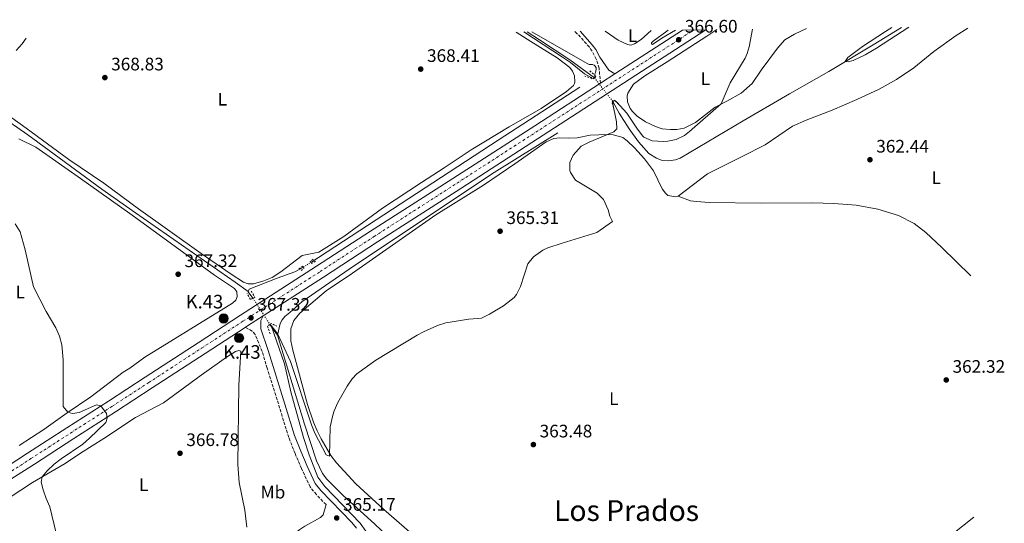
# Model space of a CAD drawing. Units: metres. Extents: x 583878 to 587331, y 4703491 to 4705850.
# Drawn here: x 586776 to 587321, y 4705571 to 4705850 of the extents above; entities that cross this region are included whole.
import ezdxf
from ezdxf.enums import TextEntityAlignment as Align

# ---------------------------------------------------------------- set-up
doc = ezdxf.new("R2010")
doc.units = ezdxf.units.M
doc.header["$MEASUREMENT"] = 0
for name, pattern in [('DGN Style 2', [1.7399219301090239, 1.043953158065414, -0.6959687720436097]), ('DGN Style 3', [2.435890702152634, 1.739921930109024, -0.6959687720436097]), ('DGN Style 4', [2.7856150101045474, 1.391937544087219, -0.6959687720436097, 0.001739921930109024, -0.6959687720436097]), ('DGN Style 5', [1.217945351076317, 0.5219765790327072, -0.6959687720436097])]:
    doc.linetypes.add(name, pattern=pattern)
for name, color, linetype, lineweight in [('Acequia sin especificar', 4, 'Continuous', 0), ('Acequia sin especificar no vista', 4, 'DGN Style 5', 0), ('Balsa-alberca', 142, 'Continuous', 0), ('Camino', 7, 'DGN Style 3', 0), ('Carretera', 9, 'Continuous', 0), ('Cota de punto acotado terreno', 7, 'Continuous', 0), ('Curva de nivel intermedia', 30, 'Continuous', 0), ('Eje de carretera', 7, 'DGN Style 4', 0), ('Etiqueta de uso rústico', 92, 'Continuous', 0), ('Hito kilométrico (PK) carretera', 7, 'Continuous', 0), ('Línea blanca (vial)', 7, 'Continuous', 13), ('Línea de cambio de uso (parcela vista)', 92, 'Continuous', 0), ('Margen derecho', 7, 'Continuous', 0), ('Pontón-alcantarilla (pasos de agua)', 1, 'DGN Style 2', 0), ('Punto acotado terreno (símbolo)', 7, 'Continuous', 0), ('Texto de Punto Kilométrico carretera', 7, 'Continuous', 0), ('Texto de Área (paraje) menor', 7, 'Continuous', 0)]:
    doc.layers.add(name, color=color, linetype=linetype, lineweight=lineweight)
doc.styles.add('Style-Arial', font='arial.ttf')

# ---------------------------------------------------------------- blocks, each defined once
blk = doc.blocks.new('5PATER')
at = {"layer": 'Balsa-alberca', "linetype": 'Continuous', "lineweight": 0}
h = blk.add_hatch(color=51, dxfattribs=at)
edge = h.paths.add_edge_path()
edge.add_ellipse((0, 0), major_axis=(-0.1095731443231308, -0.1110710700762829), ratio=0.9994222409660317, start_angle=0, end_angle=360)
blk = doc.blocks.new('5HITCA')
at = {"layer": 'Punto acotado terreno (símbolo)', "linetype": 'Continuous', "lineweight": 0}
h = blk.add_hatch(color=1, dxfattribs=at)
edge = h.paths.add_edge_path()
edge.add_arc((0, 0), 0.2558578010358639, 0, 360)
at = {"layer": 'Punto acotado terreno (símbolo)', "color": 7, "linetype": 'Continuous', "lineweight": 0}
blk.add_circle((0, 0), 0.2558578010358639, dxfattribs=at)

msp = doc.modelspace()

# ---------------------------------------------------------------- linework, layer by layer
at = {"layer": 'Acequia sin especificar', "color": 4, "linetype": 'Continuous', "lineweight": 0, "extrusion": (0.5229427172837878, -0.8031063660999539, 0.2855714957231816), "elevation": -3472151.314885483, "flags": 128}
msp.add_lwpolyline([(3059780.497737381, 1035014.021317613), (3059726.513315605, 1035014.219573502), (3059602.636931621, 1035013.906537888)], dxfattribs=at)
at = {"layer": 'Acequia sin especificar', "color": 4, "linetype": 'Continuous', "lineweight": 0, "extrusion": (0.009406662614806246, -0.01268474201496821, 0.9998752982339673), "elevation": -53804.50639263518, "flags": 128}
msp.add_lwpolyline([(586873.1623086898, 4705395.664332429), (586875.802850387, 4705392.104045987)], dxfattribs=at)
at = {"layer": 'Acequia sin especificar', "color": 4, "linetype": 'Continuous', "lineweight": 0, "extrusion": (-0.003215158482193998, 0.004487507929824528, 0.9999847623981648), "elevation": 19594.70396669913, "flags": 128}
msp.add_lwpolyline([(586912.7597751366, 4705640.949306491), (586916.9798819319, 4705635.059247184)], dxfattribs=at)
at = {"layer": 'Acequia sin especificar', "color": 4, "linetype": 'Continuous', "lineweight": 0}
for points in [[(587104.5099999999, 4705804.91, 363.2100000000065), (587107.9500000002, 4705798.439999999, 363.2100000000065), (587113.5300000003, 4705789.77, 363.2100000000065), (587118.6799999997, 4705782.65, 363.2100000000065), (587124.4400000004, 4705776.15, 363.2100000000065), (587128.6299999999, 4705773.57, 363.2100000000065), (587131.7800000003, 4705772.199999999, 363.2100000000065), (587135.4500000002, 4705772.050000001, 363.2100000000065), (587139.25, 4705772.600000001, 363.2100000000065), (587141.75, 4705773.59, 363.1000000000058), (587176.6799999997, 4705794.17, 361.3999999999942), (587202.3300000001, 4705809.17, 360.8699999999953), (587224.1799999997, 4705821.51, 360.2299999999959), (587248.5599999996, 4705836.210000001, 359.5899999999965), (587264.3499999996, 4705845.92, 359.5899999999965)], [(587056.9900000002, 4705843.369999999, 364.820000000007), (587063.9600000001, 4705838.930000001, 364.6900000000023), (587080.6600000003, 4705827.859999999, 364.2700000000041), (587094.3700000001, 4705817.939999999, 364.3699999999953)], [(586598.2300000004, 4705826.619999999, 371.4700000000012), (586603.0199999996, 4705826.779999999, 371.3899999999995), (586629.2999999998, 4705828.039999999, 370.2200000000012), (586652.2699999996, 4705828.630000001, 369.3699999999953), (586689.2999999998, 4705829.66, 368.6199999999953), (586702.6100000005, 4705830.16, 368.6199999999953), (586709.6799999997, 4705830.08, 368.6199999999953), (586716.6200000001, 4705829.58, 368.6199999999953), (586722.7000000002, 4705827.779999999, 368.6199999999953), (586730.2699999996, 4705822.609999999, 368.6199999999953), (586745.9600000001, 4705811.050000001, 368.6199999999953), (586764, 4705797.890000001, 368.1999999999971), (586780.5099999999, 4705786.41, 367.7700000000041), (586821.5999999996, 4705756.380000001, 367.0299999999988), (586840.2400000002, 4705743.24, 366.6100000000006), (586895.3799999999, 4705704.980000001, 365.6000000000058), (586902.4900000002, 4705699.689999999, 365.3300000000018), (586902.5700000003, 4705699.59, 365.3300000000018)], [(587074.04, 4705787.529999999, 365.9600000000065), (587038.7699999996, 4705765.529999999, 366), (587006.7800000003, 4705744.470000001, 365.6499999999942), (586958.4900000002, 4705712.189999999, 365.5399999999936), (586932.3499999996, 4705693.949999999, 365.3399999999965), (586925.6799999997, 4705688.039999999, 365.1499999999942), (586922.8499999996, 4705685.9, 365.1900000000023), (586921.4100000003, 4705684.050000001, 365.1900000000023), (586920.2800000003, 4705682.01, 365.1499999999942), (586918.8399999999, 4705675.609999999, 364.9900000000052)], [(586933.1699999999, 4705713.210000001, 365.8300000000018), (586928.4500000002, 4705710.65, 365.6000000000058), (586918.5899999999, 4705707.109999999, 365.4100000000035), (586903.1200000001, 4705700.939999999, 365.2599999999948), (586902.5700000003, 4705699.59, 365.3300000000018)], [(586918.8399999999, 4705675.609999999, 364.9900000000052), (586933.8200000003, 4705626.41, 364.3699999999953), (586940.3200000003, 4705606.07, 364.0599999999977), (586943.7100000001, 4705598.99, 364.0200000000041), (586946.0899999999, 4705595.970000001, 363.8699999999953), (586955.1900000004, 4705586.779999999, 363.8300000000018), (586972.4400000004, 4705571.210000001, 363.8300000000018), (586983.25, 4705561.029999999, 363.6000000000058)]]:
    msp.add_polyline3d(points, dxfattribs=at)
at = {"layer": 'Acequia sin especificar no vista', "color": 4, "linetype": 'DGN Style 5', "lineweight": 0, "extrusion": (0.04304275481544909, -0.05531036442093559, 0.9975410191292989), "elevation": -234646.8721173958, "flags": 128}
msp.add_lwpolyline([(3353407.742713029, 3344996.229145088), (3353407.742713029, 3344979.677827921)], dxfattribs=at)
at = {"layer": 'Acequia sin especificar no vista', "color": 4, "linetype": 'DGN Style 5', "lineweight": 0, "extrusion": (0.005222981977730377, 0.003349381561900049, 0.9999807508659421), "elevation": 19192.59338829495, "flags": 128}
msp.add_lwpolyline([(586923.2534877136, 4705675.321728091), (586927.3235888894, 4705677.931742731)], dxfattribs=at)
at = {"layer": 'Acequia sin especificar no vista', "color": 4, "linetype": 'DGN Style 5', "lineweight": 0, "extrusion": (0.009732846488691153, -0.01502850791411516, 0.999839694975701), "elevation": -64642.13026894543, "flags": 128}
msp.add_lwpolyline([(586873.8493738591, 4705255.94050028), (586883.2619455744, 4705241.408859159)], dxfattribs=at)
at = {"layer": 'Camino', "color": 7, "linetype": 'DGN Style 3', "lineweight": 0}
for points in [[(587097.6200000016, 4705814.960000004, 366.179999999993), (587096.8500000006, 4705823.380000004, 365.8600000000007), (587095.269999998, 4705828.320000002, 365.5399999999937), (587093.0199999994, 4705832.790000003, 365.4400000000024), (587091.4899999984, 4705834.980000001, 365.4400000000024), (587084.7899999997, 4705842.41, 365.4999999999999), (587083.4400000017, 4705843.690000001, 365.5500000000029)], [(586945.6799999987, 4705581.790000001, 365.2500000000001), (586940.3299999975, 4705587.330000003, 365.2899999999935), (586936.8399999985, 4705591.690000001, 365.2599999999949), (586932.1000000021, 4705601.770000001, 365.2899999999935), (586928.499999999, 4705610.080000001, 365.4799999999959), (586925.0900000003, 4705618.939999999, 365.4799999999959), (586913.1099999998, 4705657.240000002, 365.6799999999931), (586910.2600000021, 4705666.610000002, 366.1000000000059), (586906.5199999983, 4705675.890000002, 366.9499999999971), (586904.8399999996, 4705677.87, 367.2200000000013), (586900.9300000002, 4705679.880000002, 367.4499999999972)]]:
    msp.add_polyline3d(points, dxfattribs=at)
at = {"layer": 'Carretera', "color": 9, "linetype": 'Continuous', "lineweight": 0}
msp.add_polyline3d([(586762.3899999997, 4705598.679999999, 372.0599999999977), (586780.3599999984, 4705610.199999999, 371.6300000000047), (586802.2399999986, 4705624.33, 370.6300000000047), (586825.1999999983, 4705639.100000001, 369.8600000000006), (586845.600000001, 4705652.27, 369.1300000000047), (586874.8399999995, 4705671.380000001, 367.929999999993), (586898.3400000001, 4705686.62, 367.429999999993), (586940.4300000009, 4705713.679999999, 366.8899999999995), (586970.370000001, 4705733.130000002, 366.5800000000018), (587013.2899999988, 4705760.600000001, 366.7100000000065), (587061.370000002, 4705791.460000001, 366.179999999993), (587097.6200000022, 4705814.960000002, 366.179999999993), (587105.6799999999, 4705820.179999999, 366.070000000007), (587143.1000000014, 4705844.430000001, 365.9799999999959), (587156.07, 4705844.59, 366.5800000000018), (587155.4400000018, 4705844.180000001, 366.6000000000058), (587017.7600000014, 4705755.140000002, 366.6000000000058), (586974.190000001, 4705727.199999999, 366.5800000000018), (586944.260000002, 4705707.749999999, 366.8899999999995), (586910.79, 4705686.230000001, 367.320000000007), (586902.1700000013, 4705680.689999999, 367.429999999993), (586900.9300000007, 4705679.880000001, 367.4499999999971), (586878.6900000006, 4705665.460000002, 367.929999999993), (586849.4500000001, 4705646.359999999, 369.1300000000047), (586829.0200000005, 4705633.17, 369.8600000000006), (586806.0599999984, 4705618.4, 370.6300000000047), (586784.1800000005, 4705604.27, 371.6300000000047), (586766.2199999986, 4705592.749999999, 372.0599999999977)], dxfattribs=at)
at = {"layer": 'Curva de nivel intermedia', "color": 30, "linetype": 'Continuous', "lineweight": 0, "flags": 128}
for points, elevation in [([(587105.4200000003, 4705805.539999999), (587106.700000001, 4705804.449999998), (587112.2000000018, 4705798.470000002), (587118.1200000006, 4705789.57), (587121.1300000013, 4705785.63), (587121.6900000002, 4705785.109999999), (587126.2900000003, 4705783.039999999), (587132.5900000011, 4705782.769999999), (587134.9800000004, 4705782.98), (587139.5800000007, 4705783.9), (587144.1000000001, 4705786.140000001), (587146.9500000001, 4705788.220000001), (587164.5400000007, 4705803.51), (587169.4900000016, 4705815.310000001), (587177.790000001, 4705828.960000001), (587178.8799999994, 4705831.500000001), (587180.0199999994, 4705835.119999999), (587181.9200000016, 4705844.909999999)], 365), ([(587268.3400000003, 4705845.970000001), (587250.5199999993, 4705834.390000001), (587244.2500000017, 4705830.79), (587237.5900000009, 4705827.649999999), (587234.8300000007, 4705826.829999999), (587233.1200000006, 4705827.07), (587234.7000000009, 4705829.209999999), (587242.6900000017, 4705835.24), (587255.4700000002, 4705843.630000001), (587259.070000001, 4705845.859999999)], 359.9999999999999), ([(586779.6200000002, 4705839.960000001), (586777.5000000013, 4705836.720000001), (586774.0800000015, 4705833.05)], 370.0000000000001), ([(587093.1, 4705817.460000001), (587092.520000001, 4705818.08), (587088.7300000001, 4705820.159999999), (587081.0099999999, 4705826.51), (587076.7000000004, 4705829.439999999), (587055.150000001, 4705843.350000001)], 365.0000000000001), ([(587059.730000001, 4705843.4), (587090.3000000014, 4705825.929999998), (587091.4600000015, 4705825.350000001), (587093.1600000003, 4705825.32), (587094.1900000006, 4705825.07), (587094.7500000016, 4705824.399999999), (587095.1800000009, 4705823.460000001), (587095.2600000014, 4705822.720000001), (587095.0100000009, 4705821.9), (587094.9000000014, 4705820.880000001), (587094.5100000004, 4705820.119999999), (587094.5599999995, 4705818.08), (587094.5700000006, 4705818.069999999)], 365.0000000000001), ([(587139.2000000007, 4705844.38), (587131.63, 4705839.999999999), (587126.5499999993, 4705836.480000001), (587125.9400000015, 4705836.739999999), (587125.9900000006, 4705837.279999998), (587126.7800000019, 4705838.32), (587134.4599999997, 4705843.869999997), (587135.1500000004, 4705844.33)], 365.0000000000001), ([(586967.6600000015, 4705567.019999999), (586964.6600000019, 4705571.48), (586944.9800000011, 4705591.869999999), (586941.2199999995, 4705597.05), (586936.3700000013, 4705609.42), (586933.1300000002, 4705618.880000001), (586926.2200000013, 4705644.230000001), (586922.5900000014, 4705659.789999999), (586915.2900000013, 4705680.840000001), (586918.9600000014, 4705676.150000001), (586925.9300000007, 4705660.909999999), (586937.6299999997, 4705625.96), (586939.4600000003, 4705621.3), (586945.8200000017, 4705609.350000001), (586947.5400000005, 4705608.600000001), (586948.0000000009, 4705624.779999999), (586949.3900000012, 4705631.250000001), (586950.2200000006, 4705633.759999999), (586952.2000000008, 4705638.339999998), (586957.3900000008, 4705647.289999999), (586960.1800000004, 4705651.45), (586962.7199999995, 4705654.09), (586973.320000001, 4705661.819999999), (586996.1800000002, 4705675.65), (586999.7200000008, 4705677.51), (587007.3200000003, 4705680.930000001), (587012.0800000012, 4705682.420000001), (587024.8100000006, 4705684.400000001), (587031.7799999999, 4705685.050000002), (587036.2900000005, 4705687.159999999), (587043.9300000004, 4705691.769999998), (587049.8200000002, 4705696.48), (587051.0800000008, 4705698), (587053.4000000008, 4705702.439999999), (587057.4900000013, 4705714.970000001), (587060.6100000015, 4705718.850000001), (587065.680000001, 4705722.630000002), (587068.4800000016, 4705723.949999998), (587076.4500000001, 4705726.539999999), (587095.7199999995, 4705732.319999998), (587104.3200000006, 4705738.529999998), (587102.8200000008, 4705741.409999999), (587101.9300000012, 4705744.919999998), (587099.3499999995, 4705750.63), (587095.8800000005, 4705754.25), (587083.8100000005, 4705761.340000001), (587081.1100000005, 4705765.569999999), (587080.7599999994, 4705766.759999999), (587080.6600000011, 4705771.039999999), (587082.6000000013, 4705775.16), (587086.9000000019, 4705780.09), (587091.4000000012, 4705782.329999999), (587105.1100000017, 4705788.149999999), (587106.6400000006, 4705789.75), (587106.5500000012, 4705793.55), (587104.2500000012, 4705804.499999999), (587104.1399999994, 4705804.66)], 365.0000000000001), ([(586773.5899999997, 4705737.23), (586776.2499999995, 4705732.689999999), (586779.1300000007, 4705722.890000001), (586783.6200000012, 4705702.26), (586790.7100000012, 4705688.640000002), (586795.9800000017, 4705679.66), (586798.0700000017, 4705675.099999998), (586799.3900000004, 4705670.259999999), (586800.2100000007, 4705661.98), (586800.07, 4705636.17), (586802.6800000007, 4705632.88), (586805.2700000012, 4705632.25), (586808.9200000013, 4705632.789999999), (586818.5400000014, 4705636.960000002), (586821.0300000014, 4705636.420000001), (586824.0600000002, 4705632.25), (586824.5099999994, 4705629.61), (586823.7600000006, 4705627.209999999), (586814.7599999995, 4705618.49), (586811.0400000003, 4705615.31), (586799.0599999996, 4705607.220000001), (586795.0900000001, 4705604.17), (586791.260000001, 4705600.51), (586788.5800000011, 4705597.26), (586788.010000001, 4705594.300000001), (586788.97, 4705590.039999999), (586790.6799999999, 4705585.21), (586792.7300000018, 4705580.65), (586796.3200000015, 4705565.980000001)], 370.0000000000001)]:
    msp.add_lwpolyline(points, dxfattribs=dict(at, elevation=elevation))
at = {"layer": 'Eje de carretera', "color": 7, "linetype": 'DGN Style 4', "lineweight": 0}
msp.add_polyline3d([(586764.3099999992, 4705595.720000003, 372.0599999999977), (586782.269999999, 4705607.24, 371.6300000000046), (586804.1499999991, 4705621.36, 370.6300000000046), (586827.1099999989, 4705636.140000002, 369.8600000000005), (586847.5300000019, 4705649.320000002, 369.1300000000048), (586876.7600000012, 4705668.420000002, 367.929999999993), (586899.6400000005, 4705683.25, 367.4400000000023), (586942.3500000003, 4705710.720000001, 366.8899999999995), (586972.2800000017, 4705730.160000003, 366.5800000000019), (587015.8200000008, 4705758.140000002, 366.6499999999942), (587149.3799999995, 4705844.510000002, 366.270000000004)], dxfattribs=at)
at = {"layer": 'Línea blanca (vial)', "color": 7, "linetype": 'Continuous', "lineweight": 13, "extrusion": (0.001693789230919175, 0.001097658707894371, 0.9999979631096267), "elevation": 6525.887030913083, "flags": 128}
msp.add_lwpolyline([(587104.2177723947, 4705815.851716156), (587141.6378711597, 4705840.101730767)], dxfattribs=at)
at = {"layer": 'Línea blanca (vial)', "color": 7, "linetype": 'Continuous', "lineweight": 13, "extrusion": (0.001748141785897862, 0.001132171230711575, 0.9999978310919484), "elevation": 6720.20740267178, "flags": 128}
msp.add_lwpolyline([(587096.0829354535, 4705810.367556866), (587104.1429580984, 4705815.587560209)], dxfattribs=at)
at = {"layer": 'Línea blanca (vial)', "color": 7, "linetype": 'Continuous', "lineweight": 13, "extrusion": (-0.1805473970817838, 0.2995256335976972, 0.9368495248570555), "elevation": 1303852.557666467, "flags": 128}
msp.add_lwpolyline([(-2931925.153798113, -3491655.677480774), (-2931926.633943275, -3491655.734667304), (-2931936.876461199, -3491656.049193218)], dxfattribs=at)
at = {"layer": 'Línea blanca (vial)', "color": 7, "linetype": 'Continuous', "lineweight": 13}
for points in [[(586910.7899999997, 4705686.230000001, 367.3200000000069), (586944.2600000014, 4705707.75, 366.8899999999995), (586974.1900000006, 4705727.2, 366.5800000000019), (587017.7600000009, 4705755.140000002, 366.6000000000058), (587155.4400000013, 4705844.180000001, 366.6000000000058), (587156.0699999994, 4705844.59, 366.5800000000019)], [(587097.6200000016, 4705814.960000004, 366.0899999999966), (587061.3700000015, 4705791.460000002, 366.179999999993), (587013.2899999983, 4705760.600000001, 366.7100000000063), (586970.3700000006, 4705733.130000004, 366.5800000000019), (586940.4300000004, 4705713.680000001, 366.8899999999995), (586898.3399999996, 4705686.62, 367.4299999999932), (586874.839999999, 4705671.380000001, 367.929999999993), (586845.6000000006, 4705652.270000001, 369.1300000000048), (586825.199999998, 4705639.100000001, 369.8600000000005), (586802.239999998, 4705624.33, 370.6300000000046), (586780.3599999979, 4705610.199999999, 371.6300000000046), (586762.3899999993, 4705598.680000001, 372.0599999999977), (586726.4200000007, 4705575.25, 373.6000000000059)], [(586736.4099999998, 4705573.340000002, 373.3399999999965), (586766.2199999981, 4705592.75, 372.0599999999977), (586784.1800000002, 4705604.27, 371.6300000000046), (586806.0599999981, 4705618.4, 370.6300000000046), (586829.02, 4705633.170000001, 369.8600000000005), (586849.4499999996, 4705646.36, 369.1300000000048), (586878.6900000002, 4705665.460000002, 367.929999999993), (586900.9300000002, 4705679.880000002, 367.4499999999972)]]:
    msp.add_polyline3d(points, dxfattribs=at)
at = {"layer": 'Línea de cambio de uso (parcela vista)', "color": 92, "linetype": 'Continuous', "lineweight": 0}
for points in [[(587211.6500000004, 4705845.27, 363.2400000000052), (587205.1200000001, 4705842.09, 363.3300000000018), (587199.6900000004, 4705839.039999999, 363.5500000000029), (587195.5899999999, 4705834.390000001, 363.5500000000029), (587186.5800000001, 4705822.16, 364.7100000000065), (587181.7199999997, 4705814.91, 364.6100000000006), (587175.4699999997, 4705809.529999999, 364.7100000000065), (587167.6200000001, 4705805.140000001, 364.7100000000065), (587161.0800000001, 4705801.699999999, 365.320000000007), (587150.25, 4705793.27, 365.2200000000012), (587143.9800000004, 4705790.100000001, 365.8600000000006), (587139.8499999996, 4705789.350000001, 366.070000000007), (587136.4500000002, 4705789.359999999, 366.070000000007), (587131.8799999999, 4705789.83, 365.9600000000065), (587128.1900000004, 4705791.060000001, 365.9600000000065), (587122.5800000001, 4705793.609999999, 365.8600000000006), (587117.9000000004, 4705796.730000001, 365.75), (587115.4100000003, 4705799.34, 365.75), (587114.1600000003, 4705801.02, 365.75), (587112.5300000003, 4705804.789999999, 365.8600000000006), (587112.4100000003, 4705807.779999999, 365.8600000000006), (587112.79, 4705809.42, 365.8600000000006), (587115.9000000004, 4705814.439999999, 365.8600000000006), (587122.1399999997, 4705819.100000001, 365.8600000000006), (587134.5899999999, 4705826.850000001, 365.9600000000065), (587156.5700000003, 4705841.09, 365.75), (587162.1299999999, 4705844.66, 365.5099999999948)], [(587140.6699999999, 4705752.449999999, 364.3699999999953), (587156.9500000002, 4705764.789999999, 364.3699999999953), (587175.6799999997, 4705774.199999999, 362.9900000000052), (587188.8300000001, 4705780.960000001, 363.3099999999977), (587204, 4705791.310000001, 362.8800000000047), (587211.5300000003, 4705794.609999999, 362.5599999999977), (587225.9400000004, 4705800.180000001, 362.25), (587239.5899999999, 4705805.939999999, 362.25), (587251.9400000004, 4705811.800000001, 361.929999999993), (587261.5300000003, 4705816.980000001, 361.6100000000006), (587271.0899999999, 4705823.52, 361.3999999999942), (587282.2199999997, 4705832.480000001, 361.1900000000023), (587294.6399999997, 4705841.470000001, 361.1900000000023), (587301.0599999996, 4705845.390000001, 361.1900000000023)], [(587051.0199999996, 4705843.300000001, 366.2599999999948), (587059.0099999999, 4705838.100000001, 366.179999999993), (587073.5800000001, 4705829.100000001, 365.9700000000012), (587080.5999999996, 4705823.65, 366.070000000007), (587082.2000000002, 4705821.640000001, 366.070000000007), (587083.3300000001, 4705819.140000001, 366.070000000007), (587083.4500000002, 4705815.810000001, 366.070000000007), (587083.2699999996, 4705814.789999999, 366.070000000007), (587082.7400000002, 4705813.689999999, 366.070000000007), (587078.8499999996, 4705810.430000001, 366.070000000007), (587064.8099999996, 4705801.02, 366.2899999999936), (587047.1699999999, 4705790.930000001, 366.820000000007), (587026.1100000005, 4705778.130000001, 367.1399999999995), (587011.1200000001, 4705768.16, 367.3500000000058), (586998.54, 4705759.99, 366.820000000007), (586977.0099999999, 4705745.939999999, 367.2400000000052), (586955.5899999999, 4705730.15, 366.5899999999965), (586941.6500000004, 4705721.430000001, 366.5099999999948), (586932.54, 4705719.66, 367.1600000000035), (586920.6399999997, 4705710.609999999, 366.7400000000052), (586915.8399999999, 4705707.550000001, 366.2400000000052), (586911.2400000002, 4705705.57, 366.0500000000029), (586905.4800000004, 4705703.9, 366.0500000000029), (586902.4699999997, 4705703.960000001, 365.8899999999995), (586900, 4705704.82, 365.929999999993), (586893.0800000001, 4705709.369999999, 365.8500000000058), (586876.5800000001, 4705720.800000001, 367.0099999999948), (586841.9000000004, 4705745.58, 367.5599999999977), (586822.7000000002, 4705759.66, 368.0899999999965), (586803.1699999999, 4705772.859999999, 368.1999999999971), (586779.6900000004, 4705790.210000001, 368.6199999999953), (586755.6799999997, 4705807.27, 369.2599999999948)], [(587125.7199999997, 4705844.220000001, 367.5200000000041), (587120.2400000002, 4705839.25, 366.8099999999977), (587116.4100000003, 4705836.74, 366.7100000000065), (587114.5099999999, 4705836.100000001, 366.7100000000065), (587112.5999999996, 4705836.470000001, 366.7100000000065), (587107.4000000004, 4705838.76, 366.3899999999995), (587100.3099999996, 4705843.9, 366.2299999999959)], [(586993.2100000001, 4705565.59, 364.6000000000058), (586977.6100000005, 4705579.17, 364.7200000000012), (586962.25, 4705593.26, 364.7200000000012), (586951.3899999997, 4705604.970000001, 364.9900000000052), (586948.3600000005, 4705609.039999999, 364.9900000000052), (586943.04, 4705618.180000001, 365.1000000000058), (586940.79, 4705622.699999999, 365.179999999993), (586938.7300000004, 4705627.460000001, 365.5599999999977), (586935.3499999996, 4705637.24, 365.5599999999977), (586927.2100000001, 4705667.310000001, 365.6000000000058), (586926.2699999996, 4705672.369999999, 365.8000000000029), (586926.1900000004, 4705679.050000001, 365.8000000000029), (586927.9100000003, 4705683.75, 365.9499999999971), (586931.1299999999, 4705687.82, 366.1399999999995), (586945.7100000001, 4705700.17, 366.1399999999995), (586960.3799999999, 4705709.859999999, 366.179999999993), (587006.4400000004, 4705742.109999999, 366.2200000000012), (587032.8300000001, 4705758.65, 365.5399999999936), (587050.2300000004, 4705770.300000001, 365.5399999999936), (587067.6299999999, 4705782.619999999, 365.75), (587071.8899999997, 4705784.390000001, 365.75), (587075.0700000003, 4705784.850000001, 365.75), (587080.1699999999, 4705784.600000001, 365.6399999999995), (587084.6600000003, 4705784.810000001, 365.429999999993), (587091.9699999997, 4705786.300000001, 365.320000000007), (587101.5499999998, 4705786.59, 365.0099999999948), (587104.6200000001, 4705786.369999999, 364.8999999999942), (587108.2300000004, 4705785.550000001, 364.8999999999942), (587110.0099999999, 4705784.970000001, 364.8999999999942), (587112.4900000002, 4705783.039999999, 364.8999999999942), (587116.5599999996, 4705779.300000001, 364.8999999999942), (587122.04, 4705773.210000001, 364.8999999999942), (587127.04, 4705766.5, 364.5800000000018), (587131.7699999996, 4705756.52, 364.4799999999959), (587133.5800000001, 4705754.100000001, 364.4799999999959), (587135.0199999996, 4705752.9, 364.4799999999959), (587139.3899999997, 4705752.16, 364.3699999999953), (587140.6699999999, 4705752.449999999, 364.3699999999953)], [(586775.5899999999, 4705784.180000001, 369.070000000007), (586785.04, 4705779.689999999, 368.9400000000023), (586808.3600000005, 4705763.230000001, 368.1999999999971), (586838.29, 4705741.92, 368.0899999999965), (586883.8899999997, 4705708.800000001, 367.0899999999965), (586895.0800000001, 4705701.33, 366.5099999999948), (586896.2699999996, 4705699.51, 366.429999999993), (586896.4800000004, 4705696.850000001, 366.4700000000012), (586895.8200000003, 4705694.880000001, 366.4700000000012), (586893.7999999998, 4705693.27, 366.5500000000029), (586845.4100000003, 4705663.310000001, 367.7799999999988), (586837.0800000001, 4705657.33, 368.25), (586833.3600000005, 4705655.07, 368.5200000000041), (586815.3499999996, 4705641.470000001, 369.25), (586802.29, 4705632.619999999, 370.0200000000041), (586789.4699999997, 4705623.350000001, 370.8699999999953), (586775.7300000004, 4705614.58, 371.679999999993)], [(587302.7800000003, 4705708.34, 363.6999999999971), (587286.6699999999, 4705724.17, 363.5200000000041), (587277.79, 4705732.4, 363.0899999999965), (587271.2999999998, 4705737.350000001, 362.6699999999983), (587262.7000000002, 4705741.730000001, 362.4400000000023), (587251.2000000002, 4705745.33, 362.2400000000052), (587239.2800000003, 4705747.52, 362.2400000000052), (587226.8600000005, 4705748.439999999, 362.1300000000047), (587214.9699999997, 4705748.779999999, 362.4700000000012), (587186.7800000003, 4705748.58, 363.2100000000065), (587157.9100000003, 4705749.08, 363.7100000000065), (587150.8200000003, 4705749.470000001, 364.0200000000041), (587147.5, 4705749.949999999, 364.0599999999977), (587140.6699999999, 4705752.449999999, 364.3699999999953)], [(586770.2800000003, 4705585.59, 371.2899999999936), (586783.2100000001, 4705594.119999999, 370.4799999999959), (586801.1799999997, 4705604.640000001, 368.8600000000006), (586809.7000000002, 4705610.310000001, 368.7899999999936), (586822.5899999999, 4705618.460000001, 367.5899999999965), (586840.2100000001, 4705629.99, 366.6600000000035), (586855.7599999999, 4705638.199999999, 366.6600000000035), (586876.4500000002, 4705653.529999999, 366.1199999999953), (586891.0899999999, 4705663.800000001, 366.1199999999953), (586895.6200000001, 4705666.59, 366.2400000000052), (586897.4000000004, 4705667.01, 366.320000000007), (586898.4400000004, 4705666.65, 366.3500000000058), (586897.4199999999, 4705647.83, 366.1199999999953), (586896.9199999999, 4705603.949999999, 365.9700000000012), (586897.5599999996, 4705593.949999999, 365.929999999993), (586900.7199999997, 4705578.77, 365.8099999999977), (586901.79, 4705569.350000001, 365.7799999999988)], [(587134.7300000004, 4705442.82, 362.8099999999977), (587147.4000000004, 4705450.850000001, 362.429999999993), (587196.0800000001, 4705490.199999999, 361.4199999999983), (587223.7599999999, 4705512.560000001, 361.5800000000018), (587242.7800000003, 4705526.789999999, 361.5800000000018), (587268.9600000001, 4705547.380000001, 361.3500000000058), (587292.7699999996, 4705565.560000001, 361.4199999999983), (587304.4500000002, 4705574.91, 361.2899999999936)]]:
    msp.add_polyline3d(points, dxfattribs=at)
at = {"layer": 'Margen derecho', "color": 7, "linetype": 'Continuous', "lineweight": 0}
for points in [[(587086.4300000002, 4705843.730000001, 365.4999999999999), (587093.1400000001, 4705836.300000002, 365.4400000000024), (587095.0100000009, 4705833.590000001, 365.4400000000024), (587097.2600000018, 4705829.350000001, 365.4400000000024), (587102.3400000001, 4705822.230000001, 365.6499999999942), (587105.6799999995, 4705820.180000001, 366.070000000007)], [(586962.5000000005, 4705568.800000002, 365.1300000000047), (586959.9999999994, 4705571.850000001, 365.1699999999982), (586942.8799999979, 4705589.58, 365.2899999999935), (586939.7399999974, 4705593.500000001, 365.2599999999949), (586935.1900000012, 4705603.160000001, 365.2899999999935), (586931.6399999994, 4705611.359999999, 365.4799999999959), (586928.2899999989, 4705620.060000001, 365.4799999999959), (586922.8500000007, 4705637.450000001, 365.5700000000069), (586916.3500000008, 4705658.24, 365.6799999999931), (586913.4899999974, 4705667.65, 366.1000000000059), (586909.6499999975, 4705679.050000003, 367.0200000000041), (586909.52, 4705683.600000001, 367.179999999993), (586910.7899999997, 4705686.230000001, 367.3200000000069)], [(586945.6799999987, 4705581.790000001, 365.2500000000001), (586944.1799999988, 4705576.170000001, 365.2100000000065), (586942.6299999976, 4705574.710000002, 365.0599999999977), (586933.8900000004, 4705569.810000002, 365.0599999999977), (586931.1799999989, 4705568.060000002, 365.1300000000047), (586924.27, 4705562.840000001, 365.2100000000065), (586916.760000002, 4705556.41, 365.4700000000013), (586910.4499999998, 4705551.850000001, 365.7899999999937), (586906.4299999988, 4705549.540000001, 365.8500000000058), (586902.1599999996, 4705547.560000001, 365.8999999999942), (586895.9300000002, 4705545.150000001, 366.0899999999966), (586891.9200000025, 4705543.940000001, 366.2100000000065), (586887.3099999991, 4705542.800000003, 366.3600000000005), (586882.7399999981, 4705542.109999999, 366.4999999999999), (586839.350000001, 4705539.970000001, 367.8300000000017), (586826.4499999996, 4705539.960000001, 368.0099999999949), (586807.6000000002, 4705540.040000002, 369.3099999999977), (586800.6399999999, 4705540.910000001, 369.6900000000024), (586796.2399999988, 4705542.029999999, 370.020000000004), (586790.4899999977, 4705544.180000002, 370.2500000000001), (586781.0100000005, 4705548.100000001, 370.9600000000065), (586770.1000000006, 4705552.9, 371.1100000000007)]]:
    msp.add_polyline3d(points, dxfattribs=at)
at = {"layer": 'Pontón-alcantarilla (pasos de agua)', "color": 1, "linetype": 'DGN Style 2', "lineweight": 0, "extrusion": (-0.1044916071891005, 0.165445044959667, 0.9806678546405672), "elevation": 717565.9858762069, "flags": 128}
msp.add_lwpolyline([(-3009255.571138377, -3594284.682740549), (-3009254.447528124, -3594284.682740549), (-3009251.609355373, -3594288.464430043)], dxfattribs=at)
at = {"layer": 'Pontón-alcantarilla (pasos de agua)', "color": 1, "linetype": 'DGN Style 2', "lineweight": 0, "extrusion": (-0.01138079954289093, 0.01793922639259745, 0.9997743053100533), "elevation": 78102.26762206203, "flags": 128}
msp.add_lwpolyline([(-3016653.806401515, -3658296.900436324), (-3016654.989481249, -3658292.193386043), (-3016653.888118457, -3658292.193386043)], dxfattribs=at)
at = {"layer": 'Pontón-alcantarilla (pasos de agua)', "color": 1, "linetype": 'DGN Style 2', "lineweight": 0, "extrusion": (0.5079102405613766, -0.4675168906402734, 0.7235020003420416), "elevation": -1901582.135487177, "flags": 128}
msp.add_lwpolyline([(3859945.115200878, 1993506.252294892), (3859946.869805115, 1993510.250427452), (3859947.507747596, 1993510.047623627)], dxfattribs=at)
at = {"layer": 'Pontón-alcantarilla (pasos de agua)', "color": 1, "linetype": 'DGN Style 2', "lineweight": 0, "extrusion": (0.5029240903896656, -0.4473739546132522, 0.739543037313872), "elevation": -1809714.929586095, "flags": 128}
msp.add_lwpolyline([(3906227.440858653, 1988871.726498032), (3906228.704923776, 1988871.310518026), (3906228.399469208, 1988867.685549405)], dxfattribs=at)
at = {"layer": 'Pontón-alcantarilla (pasos de agua)', "color": 1, "linetype": 'DGN Style 2', "lineweight": 0, "extrusion": (-0.1661981376827776, 0.04343629855540882, 0.9851352531498311), "elevation": 107212.8821642399, "flags": 128}
msp.add_lwpolyline([(-4701201.856576324, -612716.9417642591), (-4701203.912935945, -612715.1371354583), (-4701203.423024134, -612714.6714248002)], dxfattribs=at)
at = {"layer": 'Pontón-alcantarilla (pasos de agua)', "color": 1, "linetype": 'DGN Style 2', "lineweight": 0, "extrusion": (0.2408194456469191, 0.1428291066912304, 0.9600030421202298), "elevation": 813811.4567963338, "flags": 128}
msp.add_lwpolyline([(3747983.022137265, -2789012.552065809), (3747983.69064125, -2789012.480634577), (3747983.85994449, -2789014.837865244)], dxfattribs=at)
at = {"layer": 'Pontón-alcantarilla (pasos de agua)', "color": 1, "linetype": 'DGN Style 2', "lineweight": 0, "extrusion": (0.2055673635960593, 0.120071745775217, 0.9712491106254137), "elevation": 686035.1516386594, "flags": 128}
msp.add_lwpolyline([(3767311.791068462, -2797317.216591122), (3767311.763001037, -2797314.612265447), (3767312.57499995, -2797314.528254942)], dxfattribs=at)
at = {"layer": 'Pontón-alcantarilla (pasos de agua)', "color": 1, "linetype": 'DGN Style 2', "lineweight": 0, "extrusion": (-0.1565712188094307, 0.04382024670629041, 0.9866940961712142), "elevation": 114670.5617983198, "flags": 128}
msp.add_lwpolyline([(-4689769.295882791, -693644.0794722404), (-4689768.854025343, -693643.6489353705), (-4689767.222898781, -693644.8175354465)], dxfattribs=at)
at = {"layer": 'Pontón-alcantarilla (pasos de agua)', "color": 1, "linetype": 'DGN Style 2', "lineweight": 0, "extrusion": (-0.1077990782871202, 0.2054516006853433, 0.9727121868755823), "elevation": 903882.5197492739, "flags": 128}
msp.add_lwpolyline([(-2706075.335017553, -3787899.900884573), (-2706073.84670396, -3787899.728481993), (-2706073.666000381, -3787903.86614392)], dxfattribs=at)
at = {"layer": 'Pontón-alcantarilla (pasos de agua)', "color": 1, "linetype": 'DGN Style 2', "lineweight": 0, "extrusion": (-0.06950672310573895, 0.1632184512942197, 0.9841384824303023), "elevation": 727624.3395046985, "flags": 128}
msp.add_lwpolyline([(-2383690.908983628, -4034433.015078811), (-2383691.398372828, -4034429.125606068), (-2383690.260453557, -4034428.900129388)], dxfattribs=at)
at = {"layer": 'Pontón-alcantarilla (pasos de agua)', "color": 1, "linetype": 'DGN Style 2', "lineweight": 0, "extrusion": (0.1262691036411548, -0.2175479736996692, 0.9678476081516282), "elevation": -949247.2082892526, "flags": 128}
msp.add_lwpolyline([(2869807.69972942, 3653900.884328827), (2869808.529705726, 3653905.654993282), (2869810.183126422, 3653905.654993281)], dxfattribs=at)
at = {"layer": 'Pontón-alcantarilla (pasos de agua)', "color": 1, "linetype": 'DGN Style 2', "lineweight": 0, "extrusion": (0.2153009408666404, -0.37563142826736, 0.9014136314477182), "elevation": -1640907.882288801, "flags": 128}
msp.add_lwpolyline([(2849233.604501374, 3417191.313642759), (2849234.549646866, 3417191.313642759), (2849236.477180789, 3417188.195564349)], dxfattribs=at)

# ---------------------------------------------------------------- block references
at = {"layer": 'Hito kilométrico (PK) carretera', "color": 7, "linetype": 'Continuous', "lineweight": 0, "xscale": 10, "yscale": 10, "zscale": 10}
for p in [(586888.9899999981, 4705684.78, 367.1999999999971), (586897.5199999998, 4705673.990000002, 367.0299999999988)]:
    msp.add_blockref('5HITCA', p, dxfattribs=at)
at = {"layer": 'Punto acotado terreno (símbolo)', "color": 7, "linetype": 'Continuous', "lineweight": 0, "xscale": 10, "yscale": 10, "zscale": 10}
for p in [(587140.9499999986, 4705839.060000002, 366.6000000000063), (586998.1200000005, 4705822.810000001, 368.410000000004), (586823.2100000008, 4705818.120000001, 368.8300000000018), (587246.8799999983, 4705772.65, 362.4400000000028), (587042.0700000008, 4705733.11, 365.3099999999977), (586863.7999999993, 4705709.290000002, 367.320000000007), (586904.16, 4705685.160000001, 367.320000000007), (587289.1200000008, 4705650.779999999, 362.3200000000074), (587060.4899999986, 4705615.03, 363.4799999999964), (586864.8299999976, 4705610.24, 366.7799999999988), (586951.5899999985, 4705574.41, 365.1699999999983)]:
    msp.add_blockref('5PATER', p, dxfattribs=at)

# ---------------------------------------------------------------- texts
at = {"layer": 'Cota de punto acotado terreno', "color": 7, "linetype": 'Continuous', "lineweight": 0, "style": 'Style-Arial'}
for s, p in [('366.60', (587144.4200000024, 4705843.029999999, 366.6000000000058)), ('368.41', (587001.5899999999, 4705826.779999999, 368.4100000000035)), ('368.83', (586826.6900000013, 4705822.099999999, 368.8300000000018)), ('362.44', (587250.3500000021, 4705776.619999999, 362.4400000000023)), ('365.31', (587045.5500000013, 4705737.08, 365.3099999999977)), ('367.32', (586867.2800000022, 4705713.259999999, 367.320000000007)), ('367.32', (586907.6400000007, 4705689.13, 367.320000000007)), ('362.32', (587292.5900000002, 4705654.76, 362.320000000007)), ('366.78', (586868.3099999982, 4705614.210000001, 366.7799999999988)), ('363.48', (587063.9600000003, 4705618.999999999, 363.4799999999959)), ('365.17', (586955.0700000012, 4705578.380000001, 365.1699999999983))]:
    msp.add_text(s, height=7.000000000000002, dxfattribs=at).set_placement(p)
at = {"layer": 'Etiqueta de uso rústico', "color": 92, "linetype": 'Continuous', "lineweight": 0, "style": 'Style-Arial'}
for s, p in [('L', (587115.4214203797, 4705841.290010002, 366.8300000000018)), ('L', (587155.7114203788, 4705817.470010001, 365.429999999993)), ('L', (586888.3014203784, 4705806.160010001, 368.3899999999995)), ('L', (587283.5514203799, 4705762.800010001, 361.8800000000047)), ('L', (586776.3214203782, 4705699.48001, 370.7700000000041)), ('L', (587105.0514203784, 4705640.460010002, 363.320000000007)), ('L', (586844.7414203815, 4705592.780009999, 367.2799999999988)), ('Mb', (586916.3002462432, 4705588.70001, 365.5800000000018))]:
    msp.add_text(s, height=7.000000000000002, dxfattribs=at).set_placement(p, align=Align.MIDDLE_CENTER)
at = {"layer": 'Texto de Punto Kilométrico carretera', "color": 7, "linetype": 'Continuous', "lineweight": 0, "style": 'Style-Arial'}
for p in [(586867.9600000018, 4705690.369999998, 367.2100000000065), (586888.6499999984, 4705662.529999999, 366.1999999999971)]:
    msp.add_text('K.43', height=7.5, dxfattribs=at).set_placement(p)
at = {"layer": 'Texto de Área (paraje) menor', "color": 7, "linetype": 'Continuous', "lineweight": 0, "style": 'Style-Arial'}
msp.add_text('Los Prados', height=11.5, dxfattribs=at).set_placement((587112.0721235498, 4705578.500010001, 362.9199999999983), align=Align.MIDDLE_CENTER)

doc.saveas('drawing.dxf')
